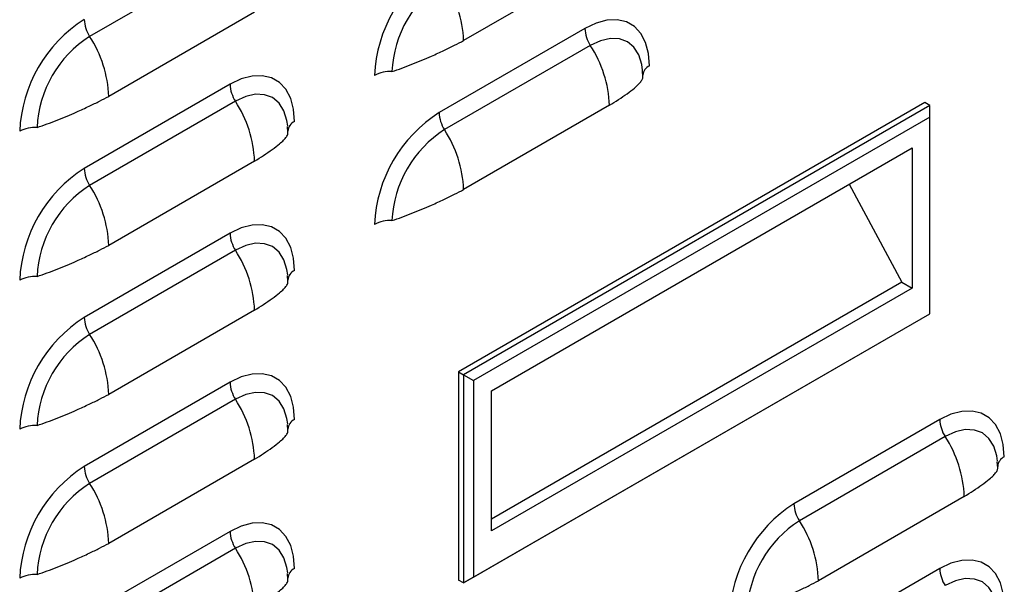
# Model space of a CAD drawing. Units: inches. Extents: x -2.4 to 25.9, y 0 to 21.1.
# Drawn here: x 20.7 to 21, y 15.7 to 15.8 of the extents above; entities that cross this region are included whole.
import ezdxf

# ---------------------------------------------------------------- set-up
doc = ezdxf.new("R2010")
doc.units = ezdxf.units.IN
doc.header["$LTSCALE"] = 2
doc.header["$MEASUREMENT"] = 0

# ---------------------------------------------------------------- blocks, each defined once
blk = doc.blocks.new('A$C17056AB2')
at = {"color": 7, "linetype": 'Continuous', "lineweight": 25}
for p, q in [((4.93503108306804, 3.408973683909984), (4.88509166664673, 3.380144272461248)), ((5.063105680959325, 3.407595752659589), (5.013166264538029, 3.378766341210849)), ((4.941571702942895, 3.388469481292685), (4.891632286521599, 3.359640069843948)), ((5.054708787932725, 3.382885389032406), (5.004769371511429, 3.354055977583663)), ((5.056565061084484, 3.377066154534031), (5.006625644663188, 3.348236743085291)), ((5.074544219874639, 3.36635772029291), (5.074407703679725, 3.368490402639072)), ((4.933174809916295, 3.363759117665499), (4.883235393494999, 3.334929706216759)), ((4.93503108306804, 3.357939883167127), (4.88509166664673, 3.329110471718387)), ((5.171090838835255, 3.357513281539077), (5.011365438951088, 3.265305770878001)), ((5.172830766938574, 3.356508842425121), (5.013105367054408, 3.264301331764045)), ((5.063105680959325, 3.356561951916728), (5.013166264538029, 3.327732540467988)), ((5.172830766938574, 3.356508842425121), (5.171090838835255, 3.357513281539077)), ((5.172830766938574, 3.352490759443555), (5.172830766938574, 3.356508842425121)), ((5.172830766938574, 3.352490759443555), (5.016585223261032, 3.26229212701039)), ((5.172830766938574, 3.285182400196085), (5.172830766938574, 3.352490759443555)), ((4.953010241858209, 3.347231448926003), (4.952873725663295, 3.349364131272168)), ((5.022674971622635, 3.258793750664584), (5.166741018576971, 3.341961309300068)), ((5.166741018576971, 3.341961309300064), (5.166741018576971, 3.293965657725032)), ((4.941571702942895, 3.337435680549824), (4.891632286521599, 3.308606269101084)), ((5.145215763847801, 3.329535044245404), (5.163261162370347, 3.295974535952936)), ((4.933174809916295, 3.312725316922641), (4.883235393494999, 3.283895905473901)), ((4.93503108306804, 3.306906082424266), (4.88509166664673, 3.27807667097553)), ((4.953010241858209, 3.296197648183146), (4.952873725663267, 3.298330330529311)), ((5.163261162370347, 3.295974535952936), (5.022674971622635, 3.214815855545368)), ((5.163261162370347, 3.295974535952936), (5.166741018576971, 3.293965657725032)), ((5.166741018576971, 3.293965657725032), (5.022674971622635, 3.210798099089548)), ((4.941571702942895, 3.286401879806967), (4.891632286521599, 3.257572468358227)), ((5.013105367054408, 3.192974563009262), (5.172830766938574, 3.285182073670342)), ((5.016585223261032, 3.19498376776292), (5.172830766938574, 3.285182400196085)), ((5.172830766938574, 3.285182400196085), (5.172830766938574, 3.285182073670342)), ((5.011365438951088, 3.265305770878001), (5.013105367054408, 3.264301331764045)), ((5.011365438951088, 3.265305770878001), (5.011365438951088, 3.193979002123218)), ((5.013105367054408, 3.264301331764045), (5.016585223261032, 3.26229212701039)), ((5.013105367054408, 3.264301331764045), (5.013105367054408, 3.192974563009262)), ((4.933174809916295, 3.261691516179781), (4.883235393494999, 3.232862104731041)), ((5.016585223261032, 3.26229212701039), (5.016585223261032, 3.19498376776292)), ((5.022674971622635, 3.210798099089548), (5.022674971622635, 3.258793750664584)), ((4.93503108306804, 3.255872281681409), (4.88509166664673, 3.227042870232669)), ((4.953010241858209, 3.245163847440285), (4.952873725663267, 3.24729652978645)), ((5.176242765949155, 3.248910258170728), (5.126303349527873, 3.220080846721988)), ((5.178099039100914, 3.243091023672356), (5.128159622679618, 3.214261612223616)), ((4.941571702942895, 3.235368079064106), (4.891632286521599, 3.206538667615369)), ((5.196078197891083, 3.232382589431232), (5.195941681696155, 3.234515271777401)), ((5.184639658975755, 3.222586821055053), (5.134700242554459, 3.193757409606313)), ((4.933174809916295, 3.21065771543692), (4.883235393494999, 3.181828303988183)), ((4.93503108306804, 3.204838480938548), (4.88509166664673, 3.176009069489808)), ((5.176242765949155, 3.197876457427871), (5.126303349527873, 3.169047045979131)), ((4.953010241858209, 3.194130046697428), (4.952873725663267, 3.196262729043593)), ((5.013105367054408, 3.192974563009262), (5.011365438951088, 3.193979002123218)), ((5.016585223261032, 3.19498376776292), (5.013105367054408, 3.192974563009262))]:
    blk.add_line(p, q, dxfattribs=at)
at = {"color": 7, "linetype": 'Continuous', "lineweight": 25, "flags": 128}
for points in [[(5.076805874844808, 3.370124865408201), (5.076470170442732, 3.374362030631197), (5.075473257444884, 3.378082855680571), (5.073845426548218, 3.381174285170033), (5.071636138570852, 3.383542387578881), (5.068912521609974, 3.385115209313739), (5.065757331388767, 3.385844960982084), (5.062266436765483, 3.385709469448738), (5.058545906806756, 3.384712851555385), (5.054708787932725, 3.382885389032406)], [(5.074464739653365, 3.368659504544041), (5.074205210854132, 3.370532210166868), (5.073181718826248, 3.373837532671025), (5.071519657960067, 3.376468777921335), (5.069282900322591, 3.378324828638444), (5.066557403255445, 3.379334357834178), (5.063447906082445, 3.379458569867701), (5.060073905036091, 3.37869269134022), (5.056565061084484, 3.377066154534031)], [(4.955271896828378, 3.350998594041297), (4.954936192426288, 3.355235759264293), (4.953939279428454, 3.35895658431367), (4.952311448531788, 3.362048013803133), (4.950102160554408, 3.364416116211977), (4.947378543593544, 3.365988937946838), (4.944223353372337, 3.366718689615176), (4.940732458749039, 3.366583198081834), (4.937011928790326, 3.365586580188484), (4.933174809916295, 3.363759117665499)], [(4.952930761636907, 3.349533233177141), (4.952671232837702, 3.351405938799964), (4.951647740809818, 3.354711261304121), (4.949985679943637, 3.357342506554431), (4.947748922306147, 3.35919855727154), (4.945023425239, 3.360208086467274), (4.941913928065986, 3.360332298500797), (4.938539927019661, 3.359566419973312), (4.93503108306804, 3.357939883167127)], [(4.955271896828378, 3.299964793298443), (4.954936192426288, 3.304201958521436), (4.953939279428454, 3.30792278357081), (4.952311448531788, 3.311014213060268), (4.950102160554408, 3.313382315469116), (4.947378543593544, 3.314955137203977), (4.944223353372337, 3.315684888872319), (4.940732458749039, 3.315549397338977), (4.937011928790326, 3.314552779445624), (4.933174809916295, 3.312725316922641)], [(4.952930761636907, 3.298499432434276), (4.952671232837702, 3.300372138057103), (4.951647740809818, 3.303677460561261), (4.949985679943637, 3.306308705811571), (4.947748922306147, 3.308164756528679), (4.945023425239, 3.309174285724417), (4.941913928065986, 3.309298497757936), (4.938539927019661, 3.308532619230455), (4.93503108306804, 3.306906082424266)], [(4.955271896828378, 3.248930992555579), (4.954936192426288, 3.253168157778575), (4.953939279428454, 3.256888982827949), (4.952311448531788, 3.259980412317411), (4.950102160554408, 3.262348514726259), (4.947378543593544, 3.263921336461117), (4.944223353372337, 3.264651088129458), (4.940732458749039, 3.264515596596116), (4.937011928790326, 3.263518978702763), (4.933174809916295, 3.261691516179781)], [(4.952930761636907, 3.247465631691419), (4.952671232837702, 3.249338337314242), (4.951647740809818, 3.2526436598184), (4.949985679943637, 3.25527490506871), (4.947748922306147, 3.257130955785822), (4.945023425239, 3.258140484981556), (4.941913928065986, 3.258264697015079), (4.938539927019661, 3.257498818487594), (4.93503108306804, 3.255872281681409)], [(5.198339852861253, 3.236149734546526), (5.198004148459177, 3.240386899769522), (5.197007235461314, 3.244107724818896), (5.195379404564662, 3.247199154308358), (5.193170116587282, 3.249567256717203), (5.190446499626432, 3.251140078452064), (5.187291309405211, 3.251869830120409), (5.183800414781928, 3.251734338587063), (5.180079884823201, 3.250737720693714), (5.176242765949155, 3.248910258170728)], [(5.195998717669795, 3.23468437368237), (5.195739188870576, 3.236557079305189), (5.194715696842678, 3.239862401809351), (5.193053635976497, 3.242493647059661), (5.190816878339035, 3.244349697776769), (5.188091381271875, 3.245359226972504), (5.184981884098875, 3.245483439006026), (5.181607883052521, 3.244717560478541), (5.178099039100914, 3.243091023672356)], [(4.955271896828378, 3.197897191812721), (4.954936192426288, 3.202134357035717), (4.953939279428454, 3.205855182085092), (4.952311448531788, 3.20894661157455), (4.950102160554408, 3.211314713983398), (4.947378543593544, 3.212887535718259), (4.944223353372337, 3.213617287386601), (4.940732458749039, 3.213481795853259), (4.937011928790326, 3.212485177959906), (4.933174809916295, 3.21065771543692)], [(4.952930761636907, 3.196431830948558), (4.952671232837702, 3.198304536571381), (4.951647740809818, 3.201609859075543), (4.949985679943637, 3.204241104325853), (4.947748922306147, 3.206097155042961), (4.945023425239, 3.207106684238695), (4.941913928065986, 3.207230896272218), (4.938539927019661, 3.206465017744737), (4.93503108306804, 3.204838480938548)], [(5.198339852861253, 3.185115933803669), (5.198004148459177, 3.189353099026661), (5.197007235461314, 3.193073924076035), (5.195379404564662, 3.196165353565501), (5.193170116587282, 3.198533455974349), (5.190446499626432, 3.200106277709203), (5.187291309405211, 3.200836029377548), (5.183800414781928, 3.200700537844202), (5.180079884823201, 3.199703919950849), (5.176242765949155, 3.197876457427871)], [(5.195998717669795, 3.183650572939509), (5.195739188870576, 3.185523278562332), (5.194715696842678, 3.18882860106649), (5.193053635976497, 3.1914598463168), (5.190816878339035, 3.193315897033909), (5.188091381271875, 3.194325426229643), (5.184981884098875, 3.194449638263166), (5.181607883052521, 3.193683759735684), (5.178099039100914, 3.192057222929495)]]:
    blk.add_lwpolyline(points, dxfattribs=at)
at = {"color": 7, "linetype": 'Continuous', "lineweight": 25}
for centre, radius, start, end in [((5.03044502522107, 3.3647504145856), 0.0478173970479278, 122.4763978921695, 177.5236019622061), ((5.027689167074456, 3.366341368979292), 0.03908967296610926, 122.6054783400213, 177.3945215143402), ((4.973048544183627, 3.377264515316956), 0.04014582129500093, 2.143893567325906, 33.24035236910289), ((4.908911047204612, 3.345624143218693), 0.04781739704792848, 122.4763978921657, 177.5236019622063), ((4.894621079963258, 3.386389735534081), 0.01139366170952687, 182.1438935672577, 213.2403523690699), ((5.066094474401012, 3.383311617606875), 0.01139366170954051, 182.1438935672998, 213.240352369083), ((4.906155189058012, 3.347215097612391), 0.03908967296610632, 122.6054783400251, 177.3945215143435), ((4.851514566167253, 3.358138243950073), 0.04014582129493612, 2.143893567304008, 33.24035236912935), ((5.022987960604951, 3.355060126022845), 0.0401458212949682, 2.14389356731184, 33.24035236911826), ((5.078348733278602, 3.366629095728118), 0.003821101647811694, 113.8142722614864, 176.0945736865344), ((4.987995819692401, 3.356742024418569), 0.01139452098444302, 86.7595839468609, 117.8527801178565), ((4.944560496384554, 3.364185346239978), 0.01139366170953448, 182.1438935673569, 213.2403523691353), ((4.901453982588535, 3.335933854655956), 0.04014582129494233, 2.143893567294128, 33.24035236911971), ((5.03044502522107, 3.313716613842725), 0.04781739704794448, 122.4763978921756, 177.5236019621938), ((5.016155057979688, 3.354482206158131), 0.01139366170952506, 182.1438935673139, 213.2403523691162), ((4.866461841675957, 3.337615753051661), 0.01139452098444457, 86.75958394687315, 117.8527801178565), ((4.956814755262187, 3.347502824361204), 0.003821101647831378, 113.814272261693, 176.0945736863556), ((5.02768916707447, 3.315307568236431), 0.03908967296611165, 122.605478340027, 177.3945215143438), ((4.973048544183655, 3.326230714574116), 0.04014582129497103, 2.143893567298908, 33.24035236910086), ((4.90891104720464, 3.294590342475828), 0.04781739704793938, 122.4763978921764, 177.5236019621988), ((4.894621079963287, 3.335355934791245), 0.01139366170956598, 182.1438935673733, 213.2403523690714), ((4.90615518905804, 3.296181296869523), 0.03908967296611592, 122.6054783400308, 177.3945215143376), ((4.851514566167225, 3.307104443207212), 0.04014582129494671, 2.143893567303398, 33.24035236912322), ((4.987995819692401, 3.305708223675737), 0.01139452098441543, 86.75958394683074, 117.8527801179044), ((4.944560496384582, 3.313151545497121), 0.01139366170955202, 182.1438935673535, 213.2403523691051), ((4.901453982588521, 3.284900053913088), 0.04014582129496685, 2.143893567308687, 33.24035236910854), ((4.866461841675957, 3.286581952308811), 0.01139452098443413, 86.75958394685847, 117.8527801178668), ((4.956814755262172, 3.29646902361835), 0.003821101647824303, 113.8142722615844, 176.0945736864129), ((4.908911047204612, 3.243556541732975), 0.04781739704792898, 122.4763978921716, 177.523601962209), ((4.894621079963287, 3.284322134048381), 0.0113936617095592, 182.1438935673634, 213.2403523690804), ((4.90615518905804, 3.245147496126666), 0.03908967296611762, 122.6054783400337, 177.3945215143377), ((4.851514566167225, 3.256070642464351), 0.04014582129494784, 2.143893567306551, 33.24035236912607), ((4.944560496384582, 3.26211774475426), 0.0113936617095609, 182.1438935673519, 213.2403523690652), ((4.901453982588521, 3.233866253170227), 0.04014582129495463, 2.143893567309399, 33.24035236912339), ((4.956814755262187, 3.245435222875482), 0.00382110164783488, 113.8142722616965, 176.0945736863246), ((5.187628452417414, 3.249336486745197), 0.01139366170952284, 182.1438935673143, 213.2403523691227), ((4.866461841675957, 3.235548151565958), 0.01139452098443127, 86.75958394686907, 117.8527801178878), ((5.144521938621409, 3.221084995161185), 0.04014582129493751, 2.143893567291178, 33.24035236912046), ((5.199882711295061, 3.232653964866437), 0.003821101647823406, 113.8142722615541, 176.0945736864129), ((4.908911047204612, 3.19252274099011), 0.04781739704793273, 122.4763978921687, 177.5236019621983), ((4.894621079963287, 3.233288333305524), 0.01139366170956041, 182.1438935673857, 213.2403523690901), ((4.906155189058012, 3.194113695383809), 0.03908967296610739, 122.6054783400232, 177.3945215143435), ((4.851514566167182, 3.205036841721476), 0.04014582129499722, 2.143893567326109, 33.24035236910634), ((5.1519790032375, 3.179741482981058), 0.04781739704793753, 122.4763978921754, 177.5236019622014), ((5.137689035996118, 3.22050707529646), 0.0113936617095166, 182.1438935673156, 213.2403523691409), ((5.149223145090886, 3.181332437374767), 0.03908967296609705, 122.6054783400174, 177.3945215143559), ((5.094582522200085, 3.192255583712438), 0.04014582129496577, 2.143893567305636, 33.24035236911303), ((4.944560496384582, 3.211083944011399), 0.01139366170955426, 182.1438935673531, 213.2403523690833), ((4.901453982588521, 3.182832452427363), 0.04014582129497128, 2.143893567318059, 33.24035236911921), ((4.956814755262172, 3.194401422132628), 0.003821101647824303, 113.8142722615844, 176.0945736864129), ((5.187628452417457, 3.198302686002343), 0.01139366170955629, 182.1438935673304, 213.2403523690681), ((4.866461841675957, 3.184514350823076), 0.01139452098445122, 86.75958394687478, 117.8527801178354)]:
    blk.add_arc(centre, radius, start, end, dxfattribs=at)
for points, knots in [([(4.988639903928572, 3.368118327155468), (4.98977055867374, 3.368506446157497), (4.992029449778158, 3.36928185400404), (4.995486409707581, 3.370596384444291), (4.99889853558129, 3.371982550177918), (5.002607950592875, 3.373588919842426), (5.006395282467793, 3.375356681560618), (5.010013057243356, 3.377100042035462), (5.012135693535299, 3.37822174028501), (5.013166264538029, 3.378766341210849)], [0, 0, 0, 0, 0.1285380260790632, 0.2568011189340134, 0.3851997041893776, 0.5124805571395253, 0.6855882052968936, 0.8473484695553974, 1, 1, 1, 1]), ([(5.063105680959325, 3.356561951916728), (5.064147896521646, 3.357214417959199), (5.066292027004863, 3.35855672408233), (5.069273893182455, 3.360623791171371), (5.07155530390925, 3.362360619854776), (5.073130764495616, 3.363802883710768), (5.074081912423537, 3.36493628855586), (5.074573880965374, 3.365801145361729), (5.074548363129196, 3.366205506417934), (5.074538778638583, 3.366357384293533)], [0, 0, 0, 0, 0.1620393737572526, 0.3333605573693852, 0.5145771188606832, 0.6497807070992748, 0.7839136861047414, 0.9188380537741266, 0.9999999999999999, 0.9999999999999999, 0.9999999999999999, 0.9999999999999999]), ([(4.867105925912142, 3.348992055788564), (4.86823658065731, 3.349380174790593), (4.8704954717617, 3.350155582637136), (4.873952431691151, 3.35147011307739), (4.877364557564846, 3.352856278811014), (4.881073972576445, 3.354462648475518), (4.884861304451334, 3.35623041019371), (4.888479079226926, 3.357973770668561), (4.890601715518841, 3.359095468918106), (4.891632286521599, 3.359640069843948)], [0, 0, 0, 0, 0.1285380260790666, 0.256801118934013, 0.3851997041893769, 0.5124805571395263, 0.6855882052968941, 0.8473484695554024, 1, 1, 1, 1]), ([(4.941571702942895, 3.337435680549824), (4.942613918505202, 3.338088146592295), (4.944758048988405, 3.339430452715426), (4.947739915166011, 3.34149751980447), (4.950021325892806, 3.343234348487872), (4.951596786479172, 3.344676612343864), (4.952547934407079, 3.345810017188956), (4.95303990294893, 3.346674873994829), (4.953014385112766, 3.347079235051034), (4.953004800622153, 3.347231112926625)], [0, 0, 0, 0, 0.1620393737572534, 0.3333605573693915, 0.5145771188606839, 0.6497807070992779, 0.7839136861047449, 0.9188380537741303, 0.9999999999999999, 0.9999999999999999, 0.9999999999999999, 0.9999999999999999]), ([(4.988639903928572, 3.317084526412607), (4.98977055867374, 3.317472645414639), (4.992029449778158, 3.318248053261179), (4.995486409707581, 3.319562583701433), (4.99889853558129, 3.320948749435058), (5.002607950592875, 3.322555119099565), (5.006395282467793, 3.324322880817753), (5.010013057243356, 3.326066241292601), (5.012135693535299, 3.327187939542149), (5.013166264538029, 3.327732540467988)], [0, 0, 0, 0, 0.1285380260790594, 0.2568011189340092, 0.3851997041893732, 0.5124805571395208, 0.6855882052968889, 0.8473484695553974, 1, 1, 1, 1]), ([(4.867105925912142, 3.297958255045703), (4.86823658065731, 3.298346374047735), (4.8704954717617, 3.299121781894275), (4.873952431691151, 3.300436312334526), (4.877364557564846, 3.301822478068157), (4.881073972576445, 3.303428847732661), (4.884861304451334, 3.305196609450853), (4.888479079226926, 3.3069399699257), (4.890601715518841, 3.308061668175249), (4.891632286521599, 3.308606269101084)], [0, 0, 0, 0, 0.1285380260790634, 0.2568011189340103, 0.3851997041893746, 0.5124805571395246, 0.685588205296893, 0.8473484695554019, 0.9999999999999999, 0.9999999999999999, 0.9999999999999999, 0.9999999999999999]), ([(4.941571702942895, 3.286401879806967), (4.942613918505202, 3.287054345849437), (4.944758048988405, 3.288396651972565), (4.947739915166011, 3.290463719061609), (4.950021325892806, 3.292200547745015), (4.951596786479172, 3.293642811601003), (4.952547934407079, 3.294776216446095), (4.95303990294893, 3.295641073251968), (4.953014385112766, 3.296045434308173), (4.953004800622153, 3.296197312183768)], [0, 0, 0, 0, 0.162039373757254, 0.3333605573693878, 0.5145771188606858, 0.6497807070992756, 0.7839136861047473, 0.9188380537741333, 1, 1, 1, 1]), ([(4.867105925912142, 3.246924454302846), (4.86823658065731, 3.247312573304875), (4.8704954717617, 3.248087981151418), (4.873952431691151, 3.249402511591668), (4.877364557564846, 3.250788677325296), (4.881073972576445, 3.252395046989804), (4.884861304451334, 3.254162808707992), (4.888479079226926, 3.255906169182843), (4.890601715518841, 3.257027867432384), (4.891632286521599, 3.257572468358227)], [0, 0, 0, 0, 0.1285380260790637, 0.2568011189340108, 0.3851997041893754, 0.5124805571395236, 0.6855882052968924, 0.8473484695554016, 1, 1, 1, 1]), ([(4.941571702942895, 3.235368079064106), (4.942613918505202, 3.236020545106577), (4.944758048988405, 3.237362851229705), (4.947739915166011, 3.239429918318752), (4.950021325892806, 3.241166747002154), (4.951596786479172, 3.242609010858143), (4.952547934407079, 3.243742415703235), (4.95303990294893, 3.244607272509111), (4.953014385112766, 3.245011633565312), (4.953004800622153, 3.245163511440907)], [0, 0, 0, 0, 0.1620393737572484, 0.3333605573693865, 0.514577118860679, 0.6497807070992729, 0.7839136861047442, 0.9188380537741296, 0.9999999999999999, 0.9999999999999999, 0.9999999999999999, 0.9999999999999999]), ([(5.184639658975755, 3.222586821055053), (5.185681874538091, 3.223239287097524), (5.187826005021293, 3.224581593220655), (5.190807871198899, 3.226648660309699), (5.19308928192568, 3.228385488993098), (5.19466474251206, 3.22982775284909), (5.195615890439967, 3.230961157694185), (5.196107858981804, 3.231826014500058), (5.19608234114564, 3.232230375556263), (5.196072756655028, 3.232382253431854)], [0, 0, 0, 0, 0.1620393737572489, 0.3333605573693827, 0.5145771188606807, 0.649780707099273, 0.7839136861047473, 0.9188380537741333, 1, 1, 1, 1]), ([(4.867105925912142, 3.195890653559985), (4.86823658065731, 3.196278772562017), (4.8704954717617, 3.197054180408557), (4.873952431691151, 3.198368710848811), (4.877364557564846, 3.199754876582436), (4.881073972576445, 3.201361246246943), (4.884861304451334, 3.203129007965135), (4.888479079226926, 3.204872368439979), (4.890601715518841, 3.205994066689527), (4.891632286521599, 3.206538667615369)], [0, 0, 0, 0, 0.128538026079063, 0.2568011189340129, 0.3851997041893768, 0.5124805571395262, 0.6855882052968895, 0.8473484695553977, 1, 1, 1, 1]), ([(4.941571702942895, 3.184334278321248), (4.942613918505202, 3.184986744363716), (4.944758048988405, 3.186329050486847), (4.947739915166011, 3.188396117575891), (4.950021325892806, 3.190132946259293), (4.951596786479172, 3.191575210115285), (4.952547934407079, 3.192708614960381), (4.95303990294893, 3.19357347176625), (4.953014385112766, 3.193977832822451), (4.953004800622153, 3.194129710698046)], [0, 0, 0, 0, 0.1620393737572538, 0.3333605573693875, 0.5145771188606854, 0.649780707099275, 0.7839136861047508, 0.9188380537741366, 0.9999999999999999, 0.9999999999999999, 0.9999999999999999, 0.9999999999999999]), ([(5.110173881945002, 3.183109395550932), (5.11130453669017, 3.183497514552961), (5.113563427794588, 3.184272922399504), (5.11702038772404, 3.185587452839755), (5.120432513597734, 3.186973618573383), (5.124141928609305, 3.18857998823789), (5.127929260484223, 3.190347749956082), (5.1315470352598, 3.19209111043093), (5.133669671551729, 3.193212808680475), (5.134700242554459, 3.193757409606313)], [0, 0, 0, 0, 0.1285380260790628, 0.2568011189340127, 0.385199704189375, 0.5124805571395267, 0.6855882052968899, 0.8473484695553979, 1, 1, 1, 1])]:
    blk.add_open_spline(points, degree=3, knots=knots, dxfattribs=at)

msp = doc.modelspace()

# ---------------------------------------------------------------- block references
at = {"xscale": 0.75, "yscale": 0.75, "zscale": 0.75}
msp.add_blockref('A$C17056AB2', (17.09255008714993, 13.2608139385945), dxfattribs=at)

doc.saveas('drawing.dxf')
